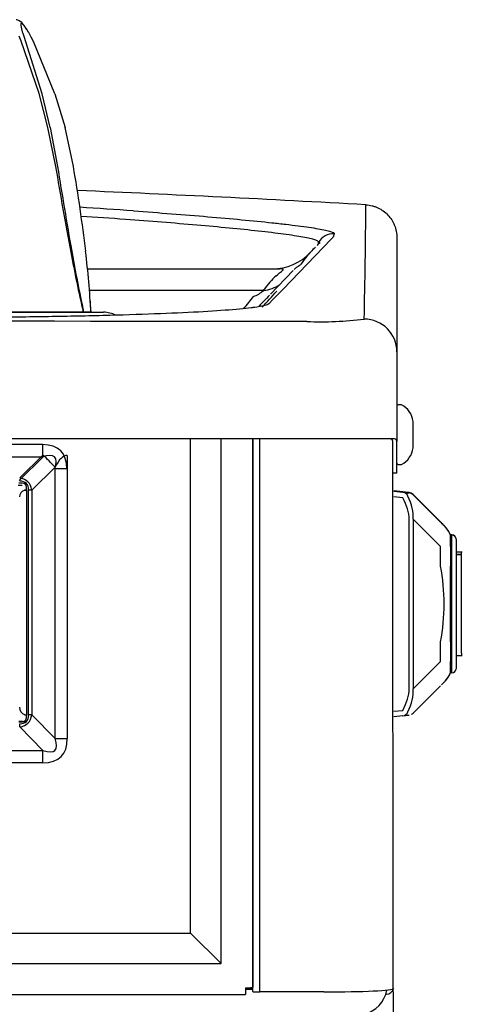
# Model space of a CAD drawing. Units: inches. Extents: x 3.76 to 12.95, y 0.82 to 10.1.
# Drawn here: x 7.16 to 7.48, y 3.53 to 4.24 of the extents above; entities that cross this region are included whole.
import ezdxf

# ---------------------------------------------------------------- set-up
doc = ezdxf.new("R2010")
doc.units = ezdxf.units.IN
doc.header["$MEASUREMENT"] = 0
for name, color, linetype in [('20', 7, 'Continuous'), ('DV1_50', 7, 'Continuous'), ('DV1_70', 7, 'Continuous'), ('DV1_Default', 7, 'Continuous')]:
    doc.layers.add(name, color=color, linetype=linetype)

# ---------------------------------------------------------------- blocks, each defined once
blk = doc.blocks.new('SE')
at = {"layer": 'DV1_50', "color": 7, "linetype": 'Continuous'}
for p, q in [((7.04187, 4.03154), (7.21937, 4.03154)), ((7.43238, 3.98197), (7.43238, 3.93764)), ((7.36688, 3.93959), (5.69188, 3.93959)), ((7.43052, 3.93959), (7.36688, 3.93959)), ((7.42938, 3.91804), (7.42938, 3.93764)), ((7.43238, 3.91804), (7.43238, 3.93764)), ((7.42938, 3.91459), (7.42938, 3.91804)), ((7.43238, 3.91459), (7.43238, 3.91804)), ((7.43238, 3.91459), (7.42938, 3.91459))]:
    blk.add_line(p, q, dxfattribs=at)
blk.add_arc((7.21937, 4.01279), 0.01875, 62.06796, 90, dxfattribs=at)
for points in [[(7.42938, 3.93764), (7.42938, 3.93896), (7.42875, 3.93959), (7.42743, 3.93959)], [(7.43238, 3.93764), (7.43238, 3.93896), (7.43178, 3.93959), (7.43052, 3.93959)]]:
    blk.add_open_spline(points, degree=3, dxfattribs=at)
at = {"layer": 'DV1_70', "color": 7, "linetype": 'Continuous'}
for p, q in [((7.28238, 3.58078), (7.28238, 3.93959)), ((7.30477, 3.55874), (7.30477, 3.93959)), ((7.32768, 3.53832), (7.32768, 3.93959)), ((7.32768, 3.93959), (7.32768, 3.54141)), ((7.33294, 3.53807), (7.33294, 3.93959)), ((7.15843, 3.9112), (7.17535, 3.92785)), ((7.19295, 3.92763), (7.19295, 3.72204)), ((7.18415, 3.91906), (7.16723, 3.90241)), ((7.18415, 3.72211), (7.18415, 3.91906)), ((7.16048, 3.90747), (7.15773, 3.90747)), ((7.16348, 3.90243), (7.16348, 3.90447)), ((7.16201, 3.90269), (7.16201, 3.90244)), ((7.16201, 3.90223), (7.16201, 3.90244)), ((7.16348, 3.90263), (7.16348, 3.90263)), ((7.16348, 3.90243), (7.16348, 3.73927)), ((7.16348, 3.90243), (7.16348, 3.90243)), ((7.1649, 3.73927), (7.1649, 3.90243)), ((7.16723, 3.90241), (7.16723, 3.73925)), ((7.43662, 3.90112), (7.43008, 3.90181)), ((7.43008, 3.90156), (7.43662, 3.90087)), ((7.43662, 3.89689), (7.43008, 3.89758)), ((7.44132, 3.90038), (7.44132, 3.90062)), ((7.46406, 3.87935), (7.44415, 3.89927)), ((7.44415, 3.89927), (7.44415, 3.89903)), ((7.44415, 3.89903), (7.46406, 3.87914)), ((7.44132, 3.75804), (7.44132, 3.88134)), ((7.46406, 3.86145), (7.44415, 3.88135)), ((7.44415, 3.88135), (7.44415, 3.75804)), ((7.46406, 3.87934), (7.46406, 3.87935)), ((7.46406, 3.87914), (7.46406, 3.87915)), ((7.46643, 3.87679), (7.46643, 3.87696)), ((7.47138, 3.86974), (7.47138, 3.8699)), ((7.47238, 3.8699), (7.47138, 3.8699)), ((7.47138, 3.86147), (7.47138, 3.86974)), ((7.47238, 3.86974), (7.47138, 3.86974)), ((7.47238, 3.86974), (7.47238, 3.8699)), ((7.47238, 3.76974), (7.47238, 3.86974)), ((7.46406, 3.84715), (7.46406, 3.86145)), ((7.47138, 3.86147), (7.47138, 3.86146)), ((7.47138, 3.86146), (7.47138, 3.84716)), ((7.47538, 3.8669), (7.47538, 3.86674)), ((7.47538, 3.86674), (7.47538, 3.77274)), ((7.47988, 3.85734), (7.47538, 3.85734)), ((7.47938, 3.85559), (7.47538, 3.85559)), ((7.47938, 3.85559), (7.47538, 3.85559)), ((7.47938, 3.85557), (7.47538, 3.85557)), ((7.47938, 3.85556), (7.47538, 3.85556)), ((7.47938, 3.85554), (7.47538, 3.85554)), ((7.47938, 3.85552), (7.47538, 3.85552)), ((7.47938, 3.85581), (7.47938, 3.85734)), ((7.47938, 3.85566), (7.47938, 3.85567)), ((7.47938, 3.85565), (7.47938, 3.85566)), ((7.47938, 3.85564), (7.47938, 3.85565)), ((7.47938, 3.85559), (7.47938, 3.85564)), ((7.47938, 3.85557), (7.47938, 3.85559)), ((7.47938, 3.85559), (7.47938, 3.85559)), ((7.47938, 3.85556), (7.47938, 3.85557)), ((7.47938, 3.85554), (7.47938, 3.85556)), ((7.47938, 3.85552), (7.47938, 3.85554)), ((7.47938, 3.78397), (7.47938, 3.85552)), ((7.47138, 3.79227), (7.47138, 3.84716)), ((7.46406, 3.77796), (7.46406, 3.79226)), ((7.47138, 3.79227), (7.47138, 3.77797)), ((7.47538, 3.7823), (7.47988, 3.7823)), ((7.47938, 3.78394), (7.47938, 3.78234)), ((7.47938, 3.78383), (7.47938, 3.7823)), ((7.44415, 3.75804), (7.46406, 3.77796)), ((7.47138, 3.76974), (7.47138, 3.77798)), ((7.47238, 3.76974), (7.47138, 3.76974)), ((7.46406, 3.76029), (7.44415, 3.74037)), ((7.16201, 3.73928), (7.16201, 3.73949)), ((7.16348, 3.73722), (7.16348, 3.73927)), ((7.16348, 3.73927), (7.16348, 3.73927)), ((7.16723, 3.73925), (7.18415, 3.72211)), ((7.43008, 3.74181), (7.43662, 3.7425)), ((7.16048, 3.73443), (7.15773, 3.73443)), ((7.15773, 3.73423), (7.16048, 3.73423)), ((7.15843, 3.73047), (7.15843, 3.73281)), ((7.16048, 3.73423), (7.16048, 3.73443)), ((7.43662, 3.73852), (7.43008, 3.73783)), ((7.17535, 3.71332), (7.15843, 3.73047)), ((6.6901, 3.71332), (7.17535, 3.71332)), ((7.17535, 3.70447), (7.17535, 3.71332)), ((7.17535, 3.70447), (6.6901, 3.70447)), ((5.78305, 3.58078), (7.28238, 3.58078)), ((7.28238, 3.58078), (7.30477, 3.55874)), ((5.76066, 3.55874), (7.30477, 3.55874)), ((7.32242, 3.54112), (7.32242, 3.53614)), ((7.32768, 3.54018), (7.32242, 3.54018)), ((7.32242, 3.54017), (7.32768, 3.54017)), ((7.32242, 3.54016), (7.32768, 3.54016)), ((7.32408, 3.54017), (7.32408, 3.54018)), ((5.73635, 3.53614), (7.32242, 3.53614)), ((7.37938, 3.53807), (7.33294, 3.53807)), ((7.42429, 3.5365), (7.42482, 3.5365))]:
    blk.add_line(p, q, dxfattribs=at)
for centre, radius, start, end in [((7.43599, 3.89612), 0.00479, 24.04846, 82.4008), ((7.44082, 3.89594), 0.0047, 45, 84), ((7.44082, 3.89571), 0.0047, 45, 84), ((7.44274, 3.89959), 0.00058, 54.02639, 72.48353), ((7.44162, 3.89711), 0.00329, 40.41781, 63.6973), ((7.44638, 3.86167), 0.025, 43.35275, 45), ((7.60271, 4.01471), 0.19377, 224.31343, 225.30803), ((7.33228, 3.74412), 0.18867, 44.68315, 45.69793), ((7.44875, 3.85928), 0.025, 25.15308, 45), ((7.44875, 3.85911), 0.025, 25.15308, 45), ((7.47238, 3.8669), 0.003, 0, 90), ((7.47238, 3.86674), 0.003, 0, 90), ((7.31955, 3.81971), 0.14708, 349.24609, 10.75391), ((7.44811, 3.78019), 0.02539, 310.97358, 336.00992), ((7.44875, 3.78053), 0.025, 319.3126, 334.84692), ((7.47238, 3.77274), 0.003, 270, 0), ((7.43599, 3.74327), 0.00479, 277.57082, 335.95343), ((7.44186, 3.74216), 0.00285, 291.64249, 322.17566), ((7.40353, 3.54319), 0.0218, 283.3666, 350.08886), ((7.42482, 3.54177), 0.00526, 270, 343.41419)]:
    blk.add_arc(centre, radius, start, end, dxfattribs=at)
for centre, major_axis, ratio, start_param, end_param in [((7.17535, 3.91727), (-0.02385, 0.02424), 0.223846, 4.567998, 4.936098), ((7.19295, 3.67609), (0, 0.25154), 0.135166, 0, 0.261799), ((7.06831, 3.81195), (-0.09614, -0.09649), 0.249426, 2.957273, 3.325373), ((7.06831, 3.81244), (-0.09497, -0.09481), 0.186157, 2.957831, 3.325931), ((7.16048, 3.90447), (-0.003, 0), 0.998506, 3.141593, 4.712389), ((7.16348, 3.89746), (0.00526, 0), 0.943857, 1.852342, 3.141593), ((7.16348, 3.90272), (0.00156, 0), 0.054649, 3.5013, 4.712389), ((7.16348, 3.90272), (-0.00526, 0), 0.054649, 1.28925, 1.570796), ((7.1649, 3.90194), (0.009, 0), 0.054649, 1.308997, 1.570796), ((7.40924, 3.904), (0.03208, -0.00338), 0.000438, 0.000046, 0.547897), ((7.40924, 3.90375), (-0.03208, 0.00336), 0.000438, 2.593788, 3.141639), ((7.40924, 3.89907), (0.02901, -0.02664), 0.514121, 0.441153, 0.989003), ((7.40874, 3.89907), (0.03128, -0.02819), 0.592252, 0.436192, 0.959791), ((7.40924, 3.74031), (0.02901, 0.02665), 0.51406, 5.294175, 5.842025), ((7.40874, 3.74032), (0.03128, 0.02819), 0.592225, 5.323458, 5.847057), ((7.16348, 3.74481), (0, -0.00554), 0.949528, 4.712389, 6.001639), ((7.06831, 3.82926), (-0.09497, 0.09481), 0.186157, 2.957254, 3.325354), ((7.06831, 3.82876), (-0.09617, 0.09549), 0.250681, 2.956468, 3.324568), ((7.16348, 3.73956), (-0.00526, 0), 0.054649, 1.28925, 1.570796), ((7.1649, 3.73878), (0.009, 0), 0.054649, 1.308997, 1.570796), ((7.40924, 3.73564), (0.03208, 0.00338), 0.000438, 5.735289, 6.283139), ((7.16048, 3.73743), (-0.003, 0), 0.998506, 1.570796, 3.141593), ((7.16048, 3.73722), (0.003, 0), 0.998506, 4.712389, 6.283185), ((6.93022, 3.96867), (-0.25381, 0.25527), 0.094379, 2.957742, 3.325842), ((6.93022, 3.96681), (-0.25831, 0.25789), 0.186157, 2.957254, 3.325354), ((7.19295, 3.7239), (0.034, 0), 0.054649, 4.45059, 4.712389), ((7.32242, 3.54141), (0.00526, 0), 0.054649, 4.712389, 6.283185), ((7.37938, 3.54049), (0.0507, 0), 0.047678, 4.712389, 6.283185), ((7.33294, 3.53832), (0.00526, 0), 0.047678, 3.141593, 4.712389)]:
    blk.add_ellipse(centre, major_axis=major_axis, ratio=ratio, start_param=start_param, end_param=end_param, dxfattribs=at)
at = {"layer": 'DV1_Default', "color": 7, "linetype": 'Continuous'}
for p, q in [((7.1579, 4.2323), (7.1593, 4.22865)), ((7.16066, 4.23414), (7.16159, 4.23129)), ((7.16676, 4.2313), (7.16521, 4.23415)), ((7.1593, 4.22865), (7.17222, 4.19061)), ((7.16159, 4.23129), (7.16271, 4.22806)), ((7.16271, 4.22806), (7.17457, 4.19031)), ((7.16839, 4.22806), (7.16676, 4.2313)), ((7.18397, 4.19021), (7.16839, 4.22806)), ((7.17222, 4.19061), (7.17225, 4.19052)), ((7.17225, 4.19052), (7.17228, 4.19038)), ((7.17228, 4.19038), (7.17231, 4.19028)), ((7.17231, 4.19028), (7.17872, 4.16572)), ((7.17457, 4.19031), (7.1746, 4.19021)), ((7.1746, 4.19021), (7.17463, 4.19008)), ((7.18065, 4.16558), (7.17464, 4.19007)), ((7.18397, 4.19021), (7.184, 4.1901)), ((7.184, 4.1901), (7.19135, 4.16558)), ((7.17872, 4.16572), (7.18447, 4.13741)), ((7.18065, 4.16558), (7.18594, 4.1374)), ((7.19743, 4.1374), (7.19135, 4.16558)), ((7.37521, 4.08183), (7.37547, 4.08228)), ((7.37534, 4.08183), (7.37547, 4.08228)), ((7.38684, 4.0885), (7.38613, 4.08616)), ((7.43238, 4.08577), (7.43238, 4.00278)), ((7.37521, 4.08183), (7.37534, 4.08183)), ((7.20773, 4.06308), (7.34721, 4.06308)), ((7.35702, 4.06187), (7.34051, 4.0446)), ((7.33548, 4.04729), (7.33607, 4.04815)), ((7.21025, 4.03154), (7.04932, 4.03154)), ((7.43238, 4.00278), (7.43238, 3.93959)), ((7.43561, 3.96444), (7.43338, 3.96444)), ((7.44418, 3.93319), (7.44418, 3.95219)), ((7.17505, 3.93541), (6.6898, 3.93541)), ((7.17505, 3.93541), (7.17505, 3.92656)), ((6.6898, 3.92656), (7.17505, 3.92656)), ((7.15813, 3.90942), (7.1758, 3.9268)), ((7.43338, 3.92094), (7.43561, 3.92094)), ((7.42968, 3.53809), (7.42938, 3.91459)), ((7.16018, 3.90569), (7.15743, 3.90569)), ((7.42968, 3.53809), (7.42968, 2.05454))]:
    blk.add_line(p, q, dxfattribs=at)
for centre, radius, start, end in [((10.0158, 4.61092), 2.87066, 189.49433, 190.75424), ((10.00131, 4.57902), 2.84981, 188.91476, 190.17031), ((6.1086, 3.94785), 1.10521, 6.64901, 9.87537), ((6.52638, -11.66571), 15.8, 86.794373, 87.555327), ((6.5382, -6.08903), 10.21841, 86.055625, 86.274428), ((-0.12837, 4.18325), 7.53865, 358.808984, 359.439964), ((6.53948, -5.89368), 10.01683, 86.016914, 86.201236), ((-0.47387, 11.62193), 10.88887, 315.852564, 316.206446), ((6.92002, 4.51457), 0.6287, 316.27806, 316.56307), ((8.3561, 4.29069), 1.18036, 190.51582, 192.68252), ((8.38142, 4.28304), 1.20312, 189.91823, 192.06583), ((6.50846, 3.99224), 0.70284, 3.20623, 6.8293), ((7.34216, 4.10058), 0.0375, 269.992, 316.82664), ((7.41933, 4.02873), 0.06805, 132.65509, 141.05707), ((7.41933, 4.02873), 0.06805, 141.05707, 146.35981), ((7.38348, 4.0154), 0.05762, 132.24214, 145.35882), ((6.52938, -709.46809), 713.51584, 89.93527028, 89.94541557), ((7.17836, 4.18876), 0.21897, 315.50699, 319.59608), ((6.53768, 3.99099), 0.6738, 3.4507, 4.25757), ((7.18216, 4.15415), 0.1836, 319.16856, 322.76206), ((12.29621, -0.74804), 6.89403, 135.966398, 136.05917), ((6.52633, -1037.67042), 1041.69559, 89.95376648, 90.04589778), ((7.37723, 4.28165), 0.25702, 267.69797, 277.02102), ((7.43338, 3.96344), 0.001, 90, 180), ((7.42815, 3.95009), 0.01617, 7.44988, 62.5417), ((7.42815, 3.93529), 0.01617, 297.4583, 352.55012), ((7.43338, 3.92194), 0.001, 180, 270)]:
    blk.add_arc(centre, radius, start, end, dxfattribs=at)
for centre, major_axis, ratio, start_param, end_param in [((7.38629, 4.07603), (-0.01198, 0.00357), 0.998744, 4.957796, 6.048967), ((7.32348, 4.07977), (-0.00007, -0.0375), 0.641455, 0.205354, 0.524709), ((7.32348, 4.07977), (-0.0306, 0.02168), 0.805167, 2.436588, 2.829743), ((7.40858, 4.00278), (-0.0238, 0), 0.99911, 3.141593, 4.709851), ((6.92992, 3.67307), (-0.25831, -0.25789), 0.186157, 2.957831, 3.325931), ((6.92992, 3.67122), (-0.25381, -0.25527), 0.094379, 2.957343, 3.325443), ((7.19265, 3.91598), (-0.034, 0), 0.054649, 4.712389, 4.974188)]:
    blk.add_ellipse(centre, major_axis=major_axis, ratio=ratio, start_param=start_param, end_param=end_param, dxfattribs=at)
for points, knots in [([(7.16501, 4.23461), (7.16346, 4.2373), (7.16153, 4.24035), (7.15836, 4.24326), (7.1567, 4.24372), (7.1558, 4.24396)], [0, 0, 0, 0, 0.571501, 0.80298, 1, 1, 1, 1]), ([(7.15968, 4.24133), (7.15964, 4.24133), (7.15956, 4.24132), (7.15946, 4.24126), (7.15937, 4.24116), (7.15931, 4.24103), (7.15924, 4.24076), (7.15921, 4.24028), (7.1593, 4.23945), (7.15949, 4.23841), (7.15975, 4.2373), (7.16004, 4.23622), (7.16032, 4.23522), (7.16055, 4.2345), (7.16066, 4.23414)], [0, 0, 0, 0, 0.049669, 0.099238, 0.148814, 0.198504, 0.248417, 0.372565, 0.497646, 0.622028, 0.748008, 0.831727, 0.9156, 1, 1, 1, 1]), ([(7.16521, 4.23415), (7.16508, 4.23436), (7.16483, 4.2348), (7.16446, 4.23542), (7.1641, 4.23602), (7.16375, 4.2366), (7.16323, 4.23742), (7.16257, 4.23841), (7.16181, 4.23945), (7.16113, 4.24028), (7.1606, 4.24082), (7.16021, 4.24113), (7.15991, 4.2413), (7.15976, 4.24132), (7.15968, 4.24133)], [0, 0, 0, 0, 0.050684, 0.101141, 0.151451, 0.201694, 0.251951, 0.377928, 0.502314, 0.627393, 0.751544, 0.834559, 0.917211, 1, 1, 1, 1]), ([(7.2411, 4.10517), (7.25049, 4.10448), (7.25971, 4.10378), (7.27776, 4.10237), (7.28659, 4.10164), (7.3036, 4.10019), (7.31178, 4.09947), (7.32736, 4.098), (7.33476, 4.09726), (7.34512, 4.09616), (7.34844, 4.09579), (7.35481, 4.09505), (7.35782, 4.09468), (7.36628, 4.09359), (7.37116, 4.09289), (7.37714, 4.09185), (7.37891, 4.09151), (7.38192, 4.09086), (7.38316, 4.09054), (7.3861, 4.08961), (7.38701, 4.08904), (7.38684, 4.0885)], [0, 0, 0, 0, 0.125, 0.125, 0.25, 0.25, 0.375, 0.375, 0.5, 0.5, 0.5625, 0.5625, 0.625, 0.625, 0.75, 0.75, 0.8125, 0.8125, 0.875, 0.875, 1, 1, 1, 1]), ([(7.40991, 4.10957), (7.41143, 4.10948), (7.41291, 4.10925), (7.41508, 4.10871), (7.4158, 4.10849), (7.41722, 4.10799), (7.41792, 4.1077), (7.41997, 4.10675), (7.42126, 4.10599), (7.4237, 4.10424), (7.42485, 4.10324), (7.42691, 4.10106), (7.42783, 4.09988), (7.42904, 4.09798), (7.42942, 4.09732), (7.43011, 4.09597), (7.43042, 4.09529), (7.43125, 4.09321), (7.43167, 4.09177), (7.43224, 4.0888), (7.43238, 4.08729), (7.43238, 4.08577)], [0, 0, 0, 0, 0.125, 0.125, 0.1875, 0.1875, 0.25, 0.25, 0.375, 0.375, 0.5, 0.5, 0.625, 0.625, 0.6875, 0.6875, 0.75, 0.75, 0.875, 0.875, 1, 1, 1, 1]), ([(7.37547, 4.08228), (7.37556, 4.08255), (7.37538, 4.08284), (7.37451, 4.08343), (7.37382, 4.08373), (7.37097, 4.08468), (7.36799, 4.08537), (7.36025, 4.08677), (7.35552, 4.08749), (7.34459, 4.08896), (7.33837, 4.0897), (7.31842, 4.09191), (7.30328, 4.09336), (7.27066, 4.09621), (7.25323, 4.09762), (7.23527, 4.09894)], [0, 0, 0, 0, 0.0625, 0.0625, 0.125, 0.125, 0.25, 0.25, 0.375, 0.375, 0.5, 0.5, 0.75, 0.75, 1, 1, 1, 1]), ([(7.34474, 4.05805), (7.34589, 4.05909), (7.34703, 4.05997), (7.34841, 4.06104), (7.34881, 4.06136), (7.34941, 4.06189), (7.3496, 4.06211), (7.34978, 4.06246), (7.34977, 4.06259), (7.34956, 4.0628), (7.34938, 4.06288), (7.34867, 4.06304), (7.34799, 4.06308), (7.34721, 4.06308)], [0, 0, 0, 0, 0.25, 0.25, 0.375, 0.375, 0.5, 0.5, 0.625, 0.625, 0.75, 0.75, 1, 1, 1, 1]), ([(7.36267, 4.06643), (7.36262, 4.06632), (7.3625, 4.06618), (7.36208, 4.06583), (7.36177, 4.06561), (7.36094, 4.06504), (7.36041, 4.06468), (7.3592, 4.06379), (7.35852, 4.06326), (7.35782, 4.06261)], [0, 0, 0, 0, 0.25, 0.25, 0.5, 0.5, 0.75, 0.75, 1, 1, 1, 1]), ([(7.32777, 4.0349), (7.3274, 4.03485), (7.32701, 4.0348), (7.32412, 4.03444), (7.32125, 4.03412), (7.31167, 4.03322), (7.30403, 4.03265), (7.28627, 4.03157), (7.27602, 4.03107), (7.25375, 4.03015), (7.2417, 4.02974), (7.22222, 4.02919), (7.21545, 4.02902), (7.20167, 4.02871), (7.19465, 4.02858), (7.17323, 4.0282), (7.15846, 4.02802), (7.12791, 4.02778), (7.11237, 4.02773), (7.09676, 4.02776)], [0, 0, 0, 0, 0.011944, 0.011944, 0.087949, 0.087949, 0.239957, 0.239957, 0.391966, 0.391966, 0.543974, 0.543974, 0.619979, 0.619979, 0.695983, 0.695983, 0.847991, 0.847991, 1, 1, 1, 1]), ([(7.33944, 4.03776), (7.33875, 4.03705), (7.3366, 4.03637), (7.33153, 4.03544), (7.32978, 4.03517), (7.32777, 4.0349)], [0, 0, 0, 0, 0.70352, 0.70352, 1, 1, 1, 1])]:
    blk.add_open_spline(points, degree=3, knots=knots, dxfattribs=at)

msp = doc.modelspace()

# ---------------------------------------------------------------- block references
at = {"layer": '20'}
msp.add_blockref('SE', (0, 0), dxfattribs=at)

doc.saveas('drawing.dxf')
